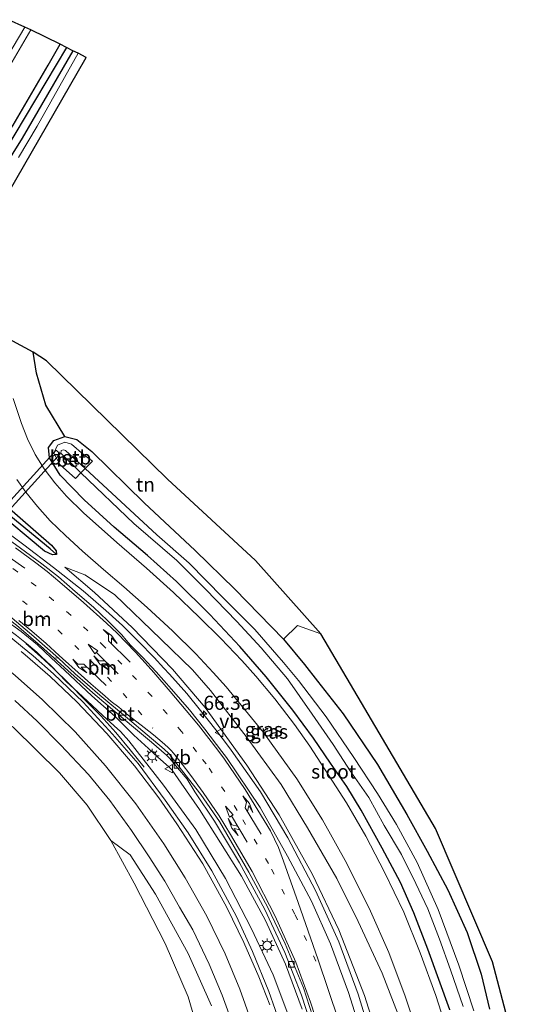
# Model space of a CAD drawing. Units: metres. Extents: x 195844 to 200012, y 393748 to 400002.
# Drawn here: x 197239 to 197328, y 395448 to 395623 of the extents above; entities that cross this region are included whole.
import ezdxf
from ezdxf.enums import TextEntityAlignment as Align

# ---------------------------------------------------------------- set-up
doc = ezdxf.new("R2010")
doc.units = ezdxf.units.M
doc.linetypes.add('VW-1-3_STREEP', pattern=[4, 1, -3])
doc.layers.get('0').update_dxf_attribs({"lineweight": 25})
for name, color, linetype, lineweight in [('B-ME-AM-KILOMETR-S-B1', 7, 'Continuous', 18), ('B-ME-BV-GELEIDECONSTRUCTIE-GELEIDERAIL-L-B1', 213, 'BV-GELEIDERAIL', 18), ('B-ME-GR-BOMENSTRUIKEN-GV-B6', 93, 'Continuous', 18), ('B-ME-GW-KRUINLIJN-L-B1', 93, 'Continuous', 18), ('B-ME-GW-TEENLIJN-L-B1', 93, 'Continuous', 18), ('B-ME-IE-GRASLAND-GV-B6', 93, 'Continuous', 18), ('B-ME-IE-GRONDWERKLIJN-GROND_INGERICHT-GV-B6', 253, 'Continuous', 18), ('B-ME-IE-HULPGEOMETRIE-L-B1', 53, 'Continuous', 18), ('B-ME-IE-MEUBILAIR_WEGMEUBILAIR-LICHTMAST-S-B1', 8, 'Continuous', 18), ('B-ME-OB-BEKLEDING-GV-B6', 253, 'Continuous', 18), ('B-ME-OG-WATER-GV-B6', 153, 'Continuous', 18), ('B-ME-VH-VERH_SOORT-BETON-OVERIG-GV-B6', 8, 'IE-TERREINAFSCHEIDING-NATUURLIJK-HOUTWAL', 18), ('B-ME-VH-VERH_SOORT-BITUMEN-GV-B6', 8, 'IE-TERREINAFSCHEIDING-NATUURLIJK-HOUTWAL', 18), ('B-ME-VH-VERH_SOORT-KLINKERS-GV-B6', 8, 'IE-TERREINAFSCHEIDING-NATUURLIJK-HOUTWAL', 18), ('B-ME-VV-KOLK-S-B1', 8, 'Continuous', 18), ('B-ME-VW-MARKERING-13STREEP-045-L-B1', 255, 'VW-1-3_STREEP', 18), ('B-ME-VW-MARKERING-COMBILI750-S-B1', 255, 'Continuous', 18), ('B-ME-VW-MARKERING-PIJLLI750-S-B1', 7, 'Continuous', 18), ('B-ME-VW-MARKERING-PIJLRE750-S-B1', 7, 'Continuous', 18), ('B-ME-VW-MARKERING-STREEP-015-L-B1', 7, 'Continuous', 18), ('B-ME-VW-MEUBILAIR_WEGMEUBILAIR-VERKEERSBORD-S-B1', 8, 'Continuous', 18)]:
    doc.layers.add(name, color=color, linetype=linetype, lineweight=lineweight)
for name, color, linetype in [('B-ME-GW-INSTEEKWATERGANG-L-B1', 10, 'Continuous'), ('B-ME-GW-WATERGANG-GREPPEL-L-B1', 10, 'Continuous'), ('B-ME-IE-TERREINAFSCHEIDING-HAAGRASTER-L-B1', 10, 'Continuous'), ('B-ME-KG-KADASTRAAL-OPNAMEDTMGRENS-L-B1', 10, 'Continuous'), ('B-ME-KW-DUIKER-GV-B6', 10, 'Continuous')]:
    doc.layers.add(name, color=color, linetype=linetype)
doc.styles.add('NLCS-ISO', font='NLCS-ISO.TTF')
doc.linetypes.add('BV-GELEIDERAIL', pattern='A,10,-3,[108,NLCS.SHX,S=1,R=0,X=0,Y=0],-3', length=16)
doc.linetypes.add('IE-TERREINAFSCHEIDING-NATUURLIJK-HOUTWAL', pattern='A,7,-1.5,[67,NLCS.SHX,S=0.75,R=45,X=0,Y=0],-1.5,7,-1.5,[70,NLCS.SHX,S=0.75,R=0,X=0,Y=0],-1.5', length=20)

# ---------------------------------------------------------------- blocks, each defined once
blk = doc.blocks.new('hecto')
for p, q in [((0, 0.625), (-0.625, 0)), ((0, -0.625), (0, 0.625)), ((-0.625, 0), (0.625, 0)), ((0.625, 0), (0, -0.625))]:
    blk.add_line(p, q)
blk = doc.blocks.new('pijll')
for p, q in [((0, 0, 0.1), (5.45, 0, 0.1)), ((5.7, 1.05, 0.1), (4, 0.75, 0.1)), ((4, 0.75, 0.1), (5.45, 0.75, 0.1)), ((5.45, 0.75, 0.1), (4.7, 0, 0.1)), ((6.2, 0.75, 0.1), (5.45, 0, 0.1)), ((7.5, 0.75, 0.1), (5.7, 1.05, 0.1)), ((7.5, 0.75, 0.1), (6.2, 0.75, 0.1))]:
    blk.add_line(p, q)
blk = doc.blocks.new('pijlcl')
for p, q in [((0, 0, 0.1), (5.45, 0, 0.1)), ((3.55, 1.05, 0.1), (1.85, 0.75, 0.1)), ((1.85, 0.75, 0.1), (3.3, 0.75, 0.1)), ((3.3, 0.75, 0.1), (2.55, 0, 0.1)), ((4.05, 0.75, 0.1), (3.3, 0, 0.1)), ((5.35, 0.75, 0.1), (3.55, 1.05, 0.1)), ((5.35, 0.75, 0.1), (4.05, 0.75, 0.1)), ((5.45, 0.38, 0.1), (5.45, -0.38, 0.1)), ((7.5, 0, 0.1), (5.45, 0.38, 0.1)), ((5.45, -0.38, 0.1), (7.5, 0, 0.1))]:
    blk.add_line(p, q)
blk = doc.blocks.new('pijlr')
for p, q in [((0, 0, 0.1), (5.45, 0, 0.1)), ((5.45, -0.75, 0.1), (4.7, 0, 0.1)), ((6.2, -0.75, 0.1), (5.45, 0, 0.1)), ((4, -0.75, 0.1), (5.45, -0.75, 0.1)), ((5.7, -1.05, 0.1), (4, -0.75, 0.1)), ((7.5, -0.75, 0.1), (5.7, -1.05, 0.1)), ((7.5, -0.75, 0.1), (6.2, -0.75, 0.1))]:
    blk.add_line(p, q)
blk = doc.blocks.new('lantaarnpaal')
for p, q in [((-0.75, 0), (-1.25, 0)), ((-0.88, 0.88), (-0.53, 0.53)), ((0, 0.75), (0, 1.25)), ((0.53, 0.53), (0.88, 0.88)), ((0.75, 0), (1.25, 0)), ((-0.53, -0.53), (-0.88, -0.88)), ((0, -0.75), (0, -1.25)), ((0.53, -0.53), (0.88, -0.88))]:
    blk.add_line(p, q)
blk.add_circle((0, 0), 0.75)
blk = doc.blocks.new('kolk')
blk.add_lwpolyline([(-0.5, -0.5), (0.5, -0.5), (0.5, 0.5), (-0.5, 0.5)], close=True)
blk = doc.blocks.new('verkeersbord')
for p, q in [((0, 0.75), (-0.75, -0.625)), ((0.75, -0.625), (0, 0.75)), ((-0.75, -0.625), (0.75, -0.625))]:
    blk.add_line(p, q)

msp = doc.modelspace()

# ---------------------------------------------------------------- linework, layer by layer
at = {"layer": 'B-ME-BV-GELEIDECONSTRUCTIE-GELEIDERAIL-L-B1'}
for points in [[(197220.714, 395543.87, 21.069), (197225.891, 395540.104, 21.463), (197231.29, 395536.134, 21.803), (197235.598, 395533.047, 22.045), (197239.881, 395529.864, 22.225), (197245.175, 395525.809, 22.346), (197250.45, 395521.664, 22.418), (197254.475, 395518.216, 22.509), (197257.439, 395515.527, 22.561), (197260.254, 395512.697, 22.65), (197263.04, 395509.857, 22.76), (197264.786, 395507.975, 22.833), (197265.796, 395506.887, 22.874), (197268.853, 395503.44, 22.942), (197271.29, 395500.454, 23.047), (197274.019, 395496.99, 23.108), (197276.237, 395494.05, 23.06), (197276.74, 395493.398, 23.079), (197281.954, 395485.975, 23.239), (197286.803, 395477.817, 23.39), (197291.744, 395468.487, 23.591), (197295.856, 395459.349, 23.767), (197299.304, 395450.058, 23.981), (197301.668, 395442.351, 24.049)], [(197261.296, 395490.368, 23.141), (197258.797, 395493.472, 23.117), (197256.227, 395496.543, 23.041), (197253.57, 395499.494, 22.972), (197250.815, 395502.295, 22.907), (197247.96, 395505.195, 22.707), (197245.128, 395507.931, 22.358), (197242.839, 395510.007, 22.078), (197240.265, 395512.341, 21.762)]]:
    msp.add_polyline3d(points, dxfattribs=at)
at = {"layer": 'B-ME-GR-BOMENSTRUIKEN-GV-B6'}
for points in [[(197322.646, 395447.433, 21.183), (197321.168, 395453.63, 21.242), (197318.686, 395461.039, 21.355), (197315.209, 395468.595, 21.342), (197311.58, 395475.486, 21.124), (197307.967, 395481.967, 21.049), (197302.737, 395490.848, 20.99), (197296.646, 395499.839, 21.036), (197292.084, 395505.637, 21.012), (197289.771, 395508.614, 21.176), (197286.008, 395513.088, 21.209), (197288.54, 395515.54, 21.386), (197292.641, 395514.059, 21.285), (197297.933, 395505.092, 21.318), (197313.029, 395479.498, 21.317), (197323.183, 395455.835, 21.317), (197327.931, 395437.814, 21.317)], [(197190.549, 395481.011, 20.973), (197191.995, 395479.814, 20.973), (197195.603, 395478.618, 20.897), (197198.682, 395478.342, 20.956), (197202.476, 395478.855, 21.174), (197206.952, 395480.059, 21.162), (197211.005, 395482.766, 20.977), (197214.621, 395485.709, 20.948), (197217.7, 395482.863, 21.032), (197221.174, 395485.459, 21.032), (197227.322, 395492.358, 21.053), (197233.663, 395500.343, 21.078), (197238.009, 395497.495, 21.242), (197246.253, 395489.403, 21.506), (197251.182, 395483.634, 21.707), (197255.346, 395477.34, 21.938), (197259.516, 395469.758, 21.942), (197265.038, 395459.06, 21.909), (197269.093, 395449.623, 21.909), (197273.107, 395435.796, 21.695)]]:
    msp.add_polyline3d(points, dxfattribs=at)
at = {"layer": 'B-ME-GW-INSTEEKWATERGANG-L-B1'}
for points in [[(197248.625, 395617.567, 21.109), (197239.621, 395602.037, 21.125), (197228.219, 395583.886, 21.163), (197217.253, 395567.891, 21.167), (197215.868, 395565.377, 21.201), (197215.362, 395563.661, 21.222), (197215.263, 395562.244, 21.172), (197214.561, 395561.689, 21.142), (197213.574, 395562.168, 21.142), (197213.385, 395563.124, 21.155), (197213.616, 395565.108, 21.18), (197214.794, 395568.465, 21.222), (197216.643, 395571.134, 21.176), (197227.885, 395588.86, 21.222), (197238.025, 395604.381, 21.18), (197244.249, 395615.006, 21.18), (197246.345, 395618.722, 21.172)], [(197245.692, 395528.126, 21.285), (197245.01, 395528.051, 21.285), (197243.55, 395528.726, 21.285), (197234.443, 395536.291, 21.201), (197224.266, 395544.812, 21.079), (197219.087, 395549.525, 21.075), (197217.236, 395551.871, 21.054), (197217.121, 395552.892, 21.05), (197217.451, 395553.397, 21.05), (197218.399, 395553.308, 21.058), (197219.967, 395551.96, 21.113), (197225.508, 395546.271, 21.222), (197236.499, 395537.047, 21.302), (197244.795, 395529.804, 21.302), (197245.634, 395528.768, 21.297), (197245.692, 395528.126, 21.285)], [(197315.598, 395447.272, 21.414), (197311.69, 395458.083, 21.359), (197309.192, 395464.547, 21.359), (197306.845, 395469.904, 21.372), (197303.584, 395476.005, 21.38), (197299.831, 395482.745, 21.351), (197297.289, 395486.931, 21.346), (197294.372, 395491.088, 21.355), (197291.388, 395495.537, 21.367), (197287.717, 395500.492, 21.304), (197282.982, 395506.432, 21.31), (197278.283, 395511.82, 21.31), (197272.961, 395517.478, 21.31), (197267.032, 395523.318, 21.276), (197261.857, 395527.955, 21.272), (197255.974, 395532.981, 21.276), (197250.629, 395537.825, 21.275), (197246.374, 395542.249, 21.256), (197244.437, 395545.276, 21.155), (197244.294, 395547.115, 21.083), (197245.224, 395548.363, 21.029), (197247.21, 395549.082, 21.155), (197249.296, 395548.541, 21.235), (197251.982, 395546.449, 21.239), (197261.258, 395537.341, 21.239), (197270.328, 395528.84, 21.058), (197277.404, 395521.965, 21.222), (197286.008, 395513.088, 21.209), (197289.771, 395508.614, 21.176), (197292.084, 395505.637, 21.012)], [(197292.084, 395505.637, 21.012), (197296.646, 395499.839, 21.036), (197302.737, 395490.848, 20.99), (197307.967, 395481.967, 21.049), (197311.58, 395475.486, 21.124), (197315.209, 395468.595, 21.342), (197318.686, 395461.039, 21.355), (197321.168, 395453.63, 21.242), (197322.646, 395447.433, 21.183)]]:
    msp.add_polyline3d(points, dxfattribs=at)
at = {"layer": 'B-ME-GW-KRUINLIJN-L-B1'}
for points in [[(197258.589, 395495.034, 22.219), (197257.053, 395496.691, 22.171), (197255.953, 395497.717, 22.16), (197253.961, 395499.575, 22.091), (197252.022, 395501.343, 22.044), (197249.548, 395503.633, 22.013), (197247.439, 395505.562, 21.946), (197244.742, 395508.364, 21.894), (197243.05, 395509.985, 21.859), (197242.203, 395510.796, 21.842), (197240.407, 395512.338, 21.747), (197238.63, 395513.742, 21.707), (197235.626, 395515.939, 21.617), (197232.222, 395518.449, 21.599), (197225.843, 395522.607, 21.449), (197222.324, 395525.049, 21.372), (197221.999, 395525.464, 21.362), (197221.959, 395525.826, 21.336), (197221.985, 395526.145, 21.317)], [(197247.174, 395525.916, 21.482), (197252.474, 395521.377, 21.642), (197259.151, 395515.189, 21.885), (197266.337, 395507.804, 22.045), (197272.1, 395500.976, 22.24), (197279.511, 395490.747, 22.496), (197285.269, 395481.947, 22.58), (197291.2, 395471.314, 22.807), (197295.885, 395461.528, 23.063), (197300.446, 395449.862, 23.239), (197304.497, 395436.955, 23.474), (197307.027, 395425.901, 23.642), (197308.934, 395415.169, 23.709), (197309.639, 395405.609, 23.973), (197310.318, 395392.898, 24.212), (197309.817, 395376.853, 24.443), (197308.386, 395355.766, 24.707), (197305.837, 395332.425, 25.039), (197302.307, 395301.278, 25.366), (197299.848, 395275.488, 25.584), (197298.707, 395256.103, 25.66), (197298.159, 395239.636, 25.748), (197298.31, 395224.674, 25.941)], [(197258.589, 395495.034, 22.219), (197264.742, 395487.19, 22.479), (197270.487, 395479.309, 22.639), (197275.727, 395470.62, 22.924), (197280.367, 395461.688, 23.109), (197284.205, 395453.488, 23.277), (197287.319, 395445.154, 23.419)], [(197273.239, 395448.01, 22.643), (197269.121, 395457.307, 22.496), (197263.268, 395467.839, 22.274), (197258.773, 395474.793, 22.047), (197255.346, 395477.34, 21.938)]]:
    msp.add_polyline3d(points, dxfattribs=at)
at = {"layer": 'B-ME-GW-TEENLIJN-L-B1'}
for points in [[(197306.388, 395446.489, 21.275), (197303.577, 395453.802, 21.283), (197299.301, 395463.006, 21.309), (197295.482, 395470.626, 21.304), (197290.294, 395479.605, 21.271), (197285.631, 395487.332, 21.242), (197279.387, 395495.817, 21.317), (197273.087, 395504.001, 21.317), (197269.847, 395507.66, 21.377), (197264.269, 395513.114, 21.339), (197256.033, 395521.065, 21.306), (197250.758, 395524.511, 21.386), (197247.174, 395525.916, 21.482)], [(197289.364, 395447.389, 23.033), (197286.405, 395455.39, 22.815), (197282.835, 395463.161, 22.685), (197278.563, 395471.03, 22.463), (197271.125, 395482.88, 22.16), (197267.832, 395487.545, 22.041), (197266.253, 395489.825, 22.149), (197265.674, 395490.466, 22.129), (197263.684, 395492.185, 22.066), (197262.04, 395493.673, 22.042), (197259.452, 395496.091, 21.919), (197256.154, 395499.368, 21.789), (197251.993, 395503.067, 21.609), (197247.163, 395507.563, 21.471), (197244.759, 395509.813, 21.446), (197242.312, 395512.103, 21.42), (197239.461, 395514.47, 21.393), (197236.678, 395516.486, 21.354)]]:
    msp.add_polyline3d(points, dxfattribs=at)
at = {"layer": 'B-ME-GW-WATERGANG-GREPPEL-L-B1'}
for points in [[(197247.506, 395618.14, 20.769), (197236.489, 395599.705, 20.76), (197226.019, 395582.955, 20.76), (197217.386, 395570.033, 20.781), (197215.941, 395568.048, 20.836), (197215.046, 395565.842, 20.861), (197214.471, 395563.52, 20.886), (197214.487, 395562.563, 20.89)], [(197244.606, 395529.13, 20.983), (197236.586, 395535.701, 20.928), (197228.041, 395542.775, 20.928), (197223.867, 395546.419, 20.882), (197220.602, 395549.585, 20.878), (197218.079, 395552.483, 20.878)]]:
    msp.add_polyline3d(points, dxfattribs=at)
at = {"layer": 'B-ME-IE-GRASLAND-GV-B6'}
for points in [[(197237.392, 395614.899, 21.214), (197241.153, 395621.281, 21.222), (197246.345, 395618.722, 21.172), (197244.249, 395615.006, 21.18), (197238.025, 395604.381, 21.18)], [(197214.561, 395561.689, 21.142), (197213.574, 395562.168, 21.142), (197213.385, 395563.124, 21.155), (197213.616, 395565.108, 21.18), (197214.794, 395568.465, 21.222), (197216.643, 395571.134, 21.176), (197227.885, 395588.86, 21.222), (197238.025, 395604.381, 21.18), (197244.249, 395615.006, 21.18), (197246.345, 395618.722, 21.172), (197247.506, 395618.14, 20.769), (197236.489, 395599.705, 20.76), (197226.019, 395582.955, 20.76), (197217.386, 395570.033, 20.781), (197215.941, 395568.048, 20.836), (197215.046, 395565.842, 20.861), (197214.471, 395563.52, 20.886), (197214.487, 395562.563, 20.89), (197214.561, 395561.689, 21.142)], [(197248.625, 395617.567, 21.109), (197239.621, 395602.037, 21.125), (197228.219, 395583.886, 21.163), (197217.253, 395567.891, 21.167), (197215.868, 395565.377, 21.201), (197215.362, 395563.661, 21.222), (197215.263, 395562.244, 21.172), (197214.561, 395561.689, 21.142), (197214.487, 395562.563, 20.89), (197214.471, 395563.52, 20.886), (197215.046, 395565.842, 20.861), (197215.941, 395568.048, 20.836), (197217.386, 395570.033, 20.781), (197226.019, 395582.955, 20.76), (197236.489, 395599.705, 20.76), (197247.506, 395618.14, 20.769), (197248.625, 395617.567, 21.109)], [(197228.219, 395583.886, 21.163), (197239.621, 395602.037, 21.125), (197248.625, 395617.567, 21.109), (197249.581, 395617.145, 21.121)], [(197249.581, 395617.145, 21.121), (197242.281, 395604.197, 21.151), (197238.975, 395598.637, 21.163)], [(197235.742, 395567.186, 21.184), (197241.558, 395564.044, 21.251), (197242.138, 395560.32, 21.268), (197243.804, 395554.623, 21.176), (197247.21, 395549.082, 21.155), (197245.224, 395548.363, 21.029), (197244.294, 395547.115, 21.083), (197244.437, 395545.276, 21.155), (197246.374, 395542.249, 21.256), (197250.629, 395537.825, 21.275), (197255.974, 395532.981, 21.276), (197261.857, 395527.955, 21.272), (197267.032, 395523.318, 21.276), (197272.961, 395517.478, 21.31), (197278.283, 395511.82, 21.31), (197282.982, 395506.432, 21.31), (197287.717, 395500.492, 21.304), (197291.388, 395495.537, 21.367), (197294.372, 395491.088, 21.355), (197297.289, 395486.931, 21.346), (197299.831, 395482.745, 21.351), (197303.584, 395476.005, 21.38), (197306.845, 395469.904, 21.372), (197309.192, 395464.547, 21.359), (197311.69, 395458.083, 21.359), (197315.598, 395447.272, 21.414)], [(197314.957, 395444.084, 21.397), (197313.103, 395449.835, 21.346), (197310.327, 395457.411, 21.342), (197307.435, 395464.646, 21.342), (197303.985, 395471.724, 21.355), (197300.638, 395478.144, 21.363), (197297.214, 395484.072, 21.359), (197294.734, 395487.912, 21.359), (197290.7, 395494.139, 21.338), (197287.991, 395497.966, 21.321), (197284.526, 395502.505, 21.304), (197281.109, 395506.542, 21.306), (197278.63, 395509.346, 21.352), (197274.921, 395513.247, 21.339), (197271.067, 395517.038, 21.339), (197266.501, 395521.399, 21.31), (197261.684, 395525.717, 21.335), (197256.446, 395530.258, 21.31), (197250.512, 395535.51, 21.327), (197247.511, 395538.516, 21.339), (197245.426, 395540.873, 21.348), (197243.52, 395543.376, 21.264), (197241.931, 395545.884, 21.235), (197240.585, 395548.667, 21.201), (197239.497, 395551.385, 21.184), (197238.002, 395555.865, 21.188)], [(197243.55, 395528.726, 21.285), (197245.01, 395528.051, 21.285), (197245.692, 395528.126, 21.285), (197245.634, 395528.768, 21.297), (197244.795, 395529.804, 21.302), (197236.499, 395537.047, 21.302), (197225.508, 395546.271, 21.222), (197219.967, 395551.96, 21.113), (197218.399, 395553.308, 21.058), (197217.451, 395553.397, 21.05), (197217.121, 395552.892, 21.05), (197217.236, 395551.871, 21.054), (197219.087, 395549.525, 21.075), (197224.266, 395544.812, 21.079), (197234.443, 395536.291, 21.201), (197243.55, 395528.726, 21.285)], [(197218.079, 395552.483, 20.878), (197220.602, 395549.585, 20.878), (197223.867, 395546.419, 20.882), (197228.041, 395542.775, 20.928), (197236.586, 395535.701, 20.928), (197244.606, 395529.13, 20.983), (197245.692, 395528.126, 21.285), (197245.01, 395528.051, 21.285), (197243.55, 395528.726, 21.285), (197234.443, 395536.291, 21.201), (197224.266, 395544.812, 21.079), (197219.087, 395549.525, 21.075), (197217.236, 395551.871, 21.054), (197217.121, 395552.892, 21.05), (197217.451, 395553.397, 21.05), (197218.079, 395552.483, 20.878)], [(197218.079, 395552.483, 20.878), (197217.451, 395553.397, 21.05), (197218.399, 395553.308, 21.058), (197219.967, 395551.96, 21.113), (197225.508, 395546.271, 21.222), (197236.499, 395537.047, 21.302), (197244.795, 395529.804, 21.302), (197245.634, 395528.768, 21.297), (197245.692, 395528.126, 21.285), (197244.606, 395529.13, 20.983), (197236.586, 395535.701, 20.928), (197228.041, 395542.775, 20.928), (197223.867, 395546.419, 20.882), (197220.602, 395549.585, 20.878), (197218.079, 395552.483, 20.878)], [(197315.598, 395447.272, 21.414), (197311.69, 395458.083, 21.359), (197309.192, 395464.547, 21.359), (197306.845, 395469.904, 21.372), (197303.584, 395476.005, 21.38), (197299.831, 395482.745, 21.351), (197297.289, 395486.931, 21.346), (197294.372, 395491.088, 21.355), (197291.388, 395495.537, 21.367), (197287.717, 395500.492, 21.304), (197282.982, 395506.432, 21.31), (197278.283, 395511.82, 21.31), (197272.961, 395517.478, 21.31), (197267.032, 395523.318, 21.276), (197261.857, 395527.955, 21.272), (197255.974, 395532.981, 21.276), (197250.629, 395537.825, 21.275), (197246.374, 395542.249, 21.256), (197244.437, 395545.276, 21.155), (197244.294, 395547.115, 21.083), (197245.224, 395548.363, 21.029), (197247.21, 395549.082, 21.155), (197249.296, 395548.541, 21.235)], [(197319.826, 395447.113, 20.096), (197317.175, 395455.226, 20.096), (197313.499, 395465.107, 20.1), (197309.779, 395473.472, 20.079), (197306.108, 395480.177, 20.079), (197302.764, 395485.705, 19.991), (197298.526, 395492.115, 19.966), (197293.636, 395499.344, 19.945), (197288.686, 395505.77, 19.946), (197286.047, 395508.967, 19.942), (197280.922, 395514.834, 19.942), (197275.246, 395520.531, 19.942), (197269.262, 395526.625, 19.942), (197263.516, 395531.642, 19.938), (197250.798, 395543.391, 19.824), (197252.087, 395544.714, 20.517), (197250.555, 395545.826, 20.462), (197248.383, 395547.73, 20.462), (197247.162, 395548.105, 20.483), (197245.898, 395547.578, 20.517), (197245.227, 395546.125, 20.517), (197246.331, 395544.046, 20.517)], [(197249.296, 395548.541, 21.235), (197251.982, 395546.449, 21.239), (197261.258, 395537.341, 21.239), (197270.328, 395528.84, 21.058), (197277.404, 395521.965, 21.222), (197286.008, 395513.088, 21.209), (197289.771, 395508.614, 21.176), (197292.084, 395505.637, 21.012), (197296.646, 395499.839, 21.036), (197302.737, 395490.848, 20.99), (197307.967, 395481.967, 21.049), (197311.58, 395475.486, 21.124), (197315.209, 395468.595, 21.342), (197318.686, 395461.039, 21.355), (197321.168, 395453.63, 21.242), (197322.646, 395447.433, 21.183)], [(197246.331, 395544.046, 20.517), (197249.073, 395541.631, 20.517), (197250.046, 395542.626, 19.799), (197259.43, 395533.639, 19.837), (197267.08, 395527.06, 19.837), (197272.177, 395521.968, 19.837), (197277.771, 395516.263, 19.837), (197282.078, 395511.547, 19.837), (197286.743, 395506.059, 19.837), (197291.145, 395499.803, 19.987), (197294.837, 395494.4, 20.083), (197297.899, 395489.72, 20.083), (197301.178, 395485.002, 20.083), (197303.93, 395480.05, 20.083), (197306.987, 395474.859, 20.083), (197309.528, 395469.745, 20.083), (197311.663, 395465.204, 20.083), (197313.745, 395459.868, 20.096), (197315.732, 395454.377, 20.096), (197317.963, 395447.87, 20.096)], [(197238.685, 395541.427, 21.386), (197240.267, 395539.212, 21.381), (197242.322, 395536.673, 21.381), (197244.555, 395534.145, 21.373), (197247.312, 395531.521, 21.31), (197250.33, 395528.742, 21.297), (197254.083, 395525.494, 21.293), (197257.642, 395522.392, 21.293), (197261.824, 395518.71, 21.302), (197266.316, 395514.602, 21.327), (197270.436, 395510.515, 21.352), (197273.551, 395507.168, 21.348), (197275.871, 395504.657, 21.342), (197282.498, 395496.542, 21.342), (197288.43, 395488.297, 21.342), (197292.953, 395481.05, 21.355), (197297.288, 395473.306, 21.355), (197301.519, 395464.824, 21.334), (197304.731, 395457.453, 21.338), (197307.633, 395449.722, 21.338), (197309.94, 395442.752, 21.338)], [(197300.864, 395440.103, 23.52), (197297.555, 395450.372, 23.268), (197294.392, 395459.027, 23.104), (197291.003, 395466.614, 22.962), (197286.761, 395474.573, 22.786), (197281.9, 395483.236, 22.597), (197275.915, 395492.082, 22.433), (197275.081, 395493.155, 22.403), (197272.084, 395497.144, 22.413), (197269.332, 395500.587, 22.33), (197266.145, 395504.248, 22.25), (197263.405, 395507.286, 22.194), (197262.557, 395508.221, 22.138), (197261.051, 395509.832, 22.101), (197258.874, 395512.054, 22.02), (197258.058, 395512.912, 22.014), (197257.33, 395513.858, 21.982), (197254.79, 395516.435, 21.917), (197252.283, 395518.783, 21.835), (197249.045, 395521.599, 21.757), (197246.077, 395524.197, 21.681), (197243.104, 395526.465, 21.573), (197239.34, 395529.246, 21.484), (197235.845, 395531.786, 21.401)], [(197222.662, 395527.04, 21.194), (197229.438, 395522.39, 21.186), (197233.705, 395519.336, 21.216), (197238.577, 395515.572, 21.288), (197242.885, 395511.929, 21.347), (197245.242, 395509.78, 21.403), (197247.709, 395507.529, 21.462), (197252.161, 395503.556, 21.52), (197256.846, 395499.629, 21.665), (197260.458, 395496.624, 21.798), (197262.599, 395494.838, 21.841), (197265.28, 395492.49, 21.938), (197265.847, 395491.897, 21.975), (197267.229, 395490.276, 22.007), (197268.898, 395488.221, 22.095), (197270.314, 395486.021, 22.005), (197273.752, 395480.815, 22.131), (197278.247, 395473.381, 22.274), (197282.714, 395465.104, 22.488), (197286.248, 395457.478, 22.681), (197289.253, 395449.902, 22.87), (197291.809, 395442.097, 23.016)], [(197306.388, 395446.489, 21.275), (197303.577, 395453.802, 21.283), (197299.301, 395463.006, 21.309), (197295.482, 395470.626, 21.304), (197290.294, 395479.605, 21.271), (197285.631, 395487.332, 21.242), (197279.387, 395495.817, 21.317), (197273.087, 395504.001, 21.317), (197269.847, 395507.66, 21.377), (197264.269, 395513.114, 21.339), (197256.033, 395521.065, 21.306), (197250.758, 395524.511, 21.386), (197247.174, 395525.916, 21.482), (197252.474, 395521.377, 21.642), (197259.151, 395515.189, 21.885), (197266.337, 395507.804, 22.045), (197272.1, 395500.976, 22.24), (197279.511, 395490.747, 22.496), (197285.269, 395481.947, 22.58), (197291.2, 395471.314, 22.807), (197295.885, 395461.528, 23.063), (197300.446, 395449.862, 23.239), (197304.497, 395436.955, 23.474)], [(197304.497, 395436.955, 23.474), (197300.446, 395449.862, 23.239), (197295.885, 395461.528, 23.063), (197291.2, 395471.314, 22.807), (197285.269, 395481.947, 22.58), (197279.511, 395490.747, 22.496), (197272.1, 395500.976, 22.24), (197266.337, 395507.804, 22.045), (197259.151, 395515.189, 21.885), (197252.474, 395521.377, 21.642), (197247.174, 395525.916, 21.482), (197250.758, 395524.511, 21.386), (197256.033, 395521.065, 21.306), (197264.269, 395513.114, 21.339), (197269.847, 395507.66, 21.377), (197273.087, 395504.001, 21.317), (197279.387, 395495.817, 21.317), (197285.631, 395487.332, 21.242), (197290.294, 395479.605, 21.271), (197295.482, 395470.626, 21.304), (197299.301, 395463.006, 21.309), (197303.577, 395453.802, 21.283), (197306.388, 395446.489, 21.275)], [(197289.364, 395447.389, 23.033), (197286.405, 395455.39, 22.815), (197282.835, 395463.161, 22.685), (197278.563, 395471.03, 22.463), (197271.125, 395482.88, 22.16), (197267.832, 395487.545, 22.041), (197266.253, 395489.825, 22.149), (197265.674, 395490.466, 22.129), (197263.684, 395492.185, 22.066), (197262.04, 395493.673, 22.042), (197259.452, 395496.091, 21.919), (197256.154, 395499.368, 21.789), (197251.993, 395503.067, 21.609), (197247.163, 395507.563, 21.471), (197244.759, 395509.813, 21.446), (197242.312, 395512.103, 21.42), (197239.461, 395514.47, 21.393), (197236.678, 395516.486, 21.354)], [(197236.678, 395516.486, 21.354), (197239.461, 395514.47, 21.393), (197242.312, 395512.103, 21.42), (197244.759, 395509.813, 21.446), (197247.163, 395507.563, 21.471), (197251.993, 395503.067, 21.609), (197256.154, 395499.368, 21.789), (197259.452, 395496.091, 21.919), (197262.04, 395493.673, 22.042), (197263.684, 395492.185, 22.066), (197265.674, 395490.466, 22.129), (197266.253, 395489.825, 22.149), (197267.832, 395487.545, 22.041), (197271.125, 395482.88, 22.16), (197278.563, 395471.03, 22.463), (197282.835, 395463.161, 22.685), (197286.405, 395455.39, 22.815), (197289.364, 395447.389, 23.033)], [(197285.652, 395444.189, 23.449), (197283.443, 395450.553, 23.285), (197280.554, 395457.664, 23.121), (197277.677, 395463.876, 22.983), (197273.294, 395471.969, 22.781), (197269.076, 395478.714, 22.643), (197265.02, 395484.532, 22.488), (197260.188, 395491.014, 22.307), (197255.673, 395496.24, 22.148), (197250.47, 395501.921, 22.014), (197245.192, 395506.974, 21.854), (197241.539, 395510.142, 21.78), (197239.689, 395511.69, 21.848), (197237.587, 395513.376, 21.839)], [(197238.63, 395513.742, 21.707), (197240.407, 395512.338, 21.747), (197242.203, 395510.796, 21.842), (197243.05, 395509.985, 21.859), (197244.742, 395508.364, 21.894), (197247.439, 395505.562, 21.946), (197249.548, 395503.633, 22.013), (197252.022, 395501.343, 22.044), (197253.961, 395499.575, 22.091), (197255.953, 395497.717, 22.16), (197257.053, 395496.691, 22.171), (197258.589, 395495.034, 22.219), (197264.742, 395487.19, 22.479), (197270.487, 395479.309, 22.639), (197275.727, 395470.62, 22.924), (197280.367, 395461.688, 23.109), (197284.205, 395453.488, 23.277), (197287.319, 395445.154, 23.419)], [(197287.319, 395445.154, 23.419), (197284.205, 395453.488, 23.277), (197280.367, 395461.688, 23.109), (197275.727, 395470.62, 22.924), (197270.487, 395479.309, 22.639), (197264.742, 395487.19, 22.479), (197258.589, 395495.034, 22.219), (197257.053, 395496.691, 22.171), (197255.953, 395497.717, 22.16), (197253.961, 395499.575, 22.091), (197252.022, 395501.343, 22.044), (197249.548, 395503.633, 22.013), (197247.439, 395505.562, 21.946), (197244.742, 395508.364, 21.894), (197243.05, 395509.985, 21.859), (197242.203, 395510.796, 21.842), (197240.407, 395512.338, 21.747), (197238.63, 395513.742, 21.707)], [(197238.317, 395502.198, 21.426), (197242.275, 395498.558, 21.552), (197246.496, 395494.29, 21.69), (197251.396, 395489.069, 21.842), (197255.212, 395484.478, 21.938), (197259.058, 395479.126, 22.081), (197262.183, 395474.447, 22.215), (197264.97, 395470.113, 22.362), (197267.584, 395465.552, 22.488), (197269.904, 395461.501, 22.551), (197272.84, 395455.434, 22.66), (197275.12, 395449.878, 22.815), (197277.331, 395443.853, 22.962)], [(197273.239, 395448.01, 22.643), (197269.121, 395457.307, 22.496), (197263.268, 395467.839, 22.274), (197258.773, 395474.793, 22.047), (197255.346, 395477.34, 21.938), (197251.182, 395483.634, 21.707), (197246.253, 395489.403, 21.506), (197238.009, 395497.495, 21.242)], [(197273.107, 395435.796, 21.695), (197269.093, 395449.623, 21.909), (197265.038, 395459.06, 21.909), (197259.516, 395469.758, 21.942), (197255.346, 395477.34, 21.938), (197258.773, 395474.793, 22.047), (197263.268, 395467.839, 22.274), (197269.121, 395457.307, 22.496), (197273.239, 395448.01, 22.643)]]:
    msp.add_polyline3d(points, dxfattribs=at)
at = {"layer": 'B-ME-IE-GRONDWERKLIJN-GROND_INGERICHT-GV-B6'}
msp.add_polyline3d([(197241.558, 395564.044, 21.251), (197243.955, 395562.55, 21.251), (197265.423, 395541.518, 21.251), (197281.086, 395527.059, 21.251), (197292.641, 395514.059, 21.285), (197288.54, 395515.54, 21.386), (197286.008, 395513.088, 21.209), (197277.404, 395521.965, 21.222), (197270.328, 395528.84, 21.058), (197261.258, 395537.341, 21.239), (197251.982, 395546.449, 21.239), (197249.296, 395548.541, 21.235), (197247.21, 395549.082, 21.155), (197243.804, 395554.623, 21.176), (197242.138, 395560.32, 21.268), (197241.558, 395564.044, 21.251)], dxfattribs=at)
at = {"layer": 'B-ME-IE-HULPGEOMETRIE-L-B1'}
msp.add_line((197245.692, 395528.126, 21.285), (197244.606, 395529.13, 20.983), dxfattribs=at)
at = {"layer": 'B-ME-IE-TERREINAFSCHEIDING-HAAGRASTER-L-B1'}
msp.add_polyline3d([(197247.21, 395549.082, 21.155), (197243.804, 395554.623, 21.176), (197242.138, 395560.32, 21.268), (197241.558, 395564.044, 21.251)], dxfattribs=at)
at = {"layer": 'B-ME-KG-KADASTRAAL-OPNAMEDTMGRENS-L-B1'}
for points in [[(197237.093, 395592.263, 21.146), (197251.005, 395616.399, 21.121), (197249.581, 395617.145, 21.121), (197248.625, 395617.567, 21.109), (197247.506, 395618.14, 20.769), (197246.345, 395618.722, 21.172), (197241.153, 395621.281, 21.222), (197240.065, 395621.754, 21.268), (197237.179, 395623.091, 21.339)], [(197327.931, 395437.814, 21.317), (197323.183, 395455.835, 21.317), (197313.029, 395479.498, 21.317), (197297.933, 395505.092, 21.318), (197292.641, 395514.059, 21.285), (197281.086, 395527.059, 21.251), (197265.423, 395541.518, 21.251), (197243.955, 395562.55, 21.251), (197241.558, 395564.044, 21.251), (197235.742, 395567.186, 21.184)]]:
    msp.add_polyline3d(points, dxfattribs=at)
at = {"layer": 'B-ME-KW-DUIKER-GV-B6'}
msp.add_polyline3d([(197210.4379, 395507.9222, 23.224), (197245.6329, 395546.6562, 19.355), (197246.3731, 395545.9838, 19.355), (197211.1781, 395507.2498, 23.224), (197210.4379, 395507.9222, 23.224)], dxfattribs=at)
at = {"layer": 'B-ME-OB-BEKLEDING-GV-B6'}
msp.add_polyline3d([(197250.046, 395542.626, 19.799), (197249.073, 395541.631, 20.517), (197246.331, 395544.046, 20.517), (197245.227, 395546.125, 20.517), (197245.898, 395547.578, 20.517), (197247.162, 395548.105, 20.483), (197248.383, 395547.73, 20.462), (197250.555, 395545.826, 20.462), (197252.087, 395544.714, 20.517), (197250.798, 395543.391, 19.824), (197247.29, 395546.583, 19.794), (197246.937, 395546.73, 19.794), (197246.532, 395546.619, 19.795), (197246.508, 395546.147, 19.795), (197250.046, 395542.626, 19.799)], dxfattribs=at)
at = {"layer": 'B-ME-OG-WATER-GV-B6'}
msp.add_polyline3d([(197317.963, 395447.87, 20.096), (197315.732, 395454.377, 20.096), (197313.745, 395459.868, 20.096), (197311.663, 395465.204, 20.083), (197309.528, 395469.745, 20.083), (197306.987, 395474.859, 20.083), (197303.93, 395480.05, 20.083), (197301.178, 395485.002, 20.083), (197297.899, 395489.72, 20.083), (197294.837, 395494.4, 20.083), (197291.145, 395499.803, 19.987), (197286.743, 395506.059, 19.837), (197282.078, 395511.547, 19.837), (197277.771, 395516.263, 19.837), (197272.177, 395521.968, 19.837), (197267.08, 395527.06, 19.837), (197259.43, 395533.639, 19.837), (197250.046, 395542.626, 19.799), (197250.798, 395543.391, 19.824), (197263.516, 395531.642, 19.938), (197269.262, 395526.625, 19.942), (197275.246, 395520.531, 19.942), (197280.922, 395514.834, 19.942), (197286.047, 395508.967, 19.942), (197288.686, 395505.77, 19.946), (197293.636, 395499.344, 19.945), (197298.526, 395492.115, 19.966), (197302.764, 395485.705, 19.991), (197306.108, 395480.177, 20.079), (197309.779, 395473.472, 20.079), (197313.499, 395465.107, 20.1), (197317.175, 395455.226, 20.096), (197319.826, 395447.113, 20.096)], dxfattribs=at)
at = {"layer": 'B-ME-VH-VERH_SOORT-BETON-OVERIG-GV-B6'}
for points in [[(197250.046, 395542.626, 19.799), (197246.508, 395546.147, 19.795), (197246.532, 395546.619, 19.795), (197246.937, 395546.73, 19.794), (197247.29, 395546.583, 19.794), (197250.798, 395543.391, 19.824), (197250.046, 395542.626, 19.799)], [(197245.242, 395509.78, 21.403), (197242.885, 395511.929, 21.347), (197238.577, 395515.572, 21.288), (197233.705, 395519.336, 21.216), (197229.438, 395522.39, 21.186), (197222.662, 395527.04, 21.194), (197214.547, 395532.514, 21.218), (197208.623, 395536.462, 21.245), (197203.628, 395539.713, 21.297), (197203.906, 395540.159, 21.293), (197206.042, 395538.837, 21.29), (197208.898, 395536.937, 21.256), (197215.498, 395532.571, 21.235), (197222.04, 395528.095, 21.186), (197227.229, 395524.566, 21.184), (197230.969, 395521.976, 21.212), (197234.429, 395519.412, 21.212), (197237.812, 395516.827, 21.262), (197241.683, 395513.597, 21.313), (197246.088, 395509.722, 21.386), (197245.242, 395509.78, 21.403)], [(197265.28, 395492.49, 21.938), (197262.599, 395494.838, 21.841), (197260.458, 395496.624, 21.798), (197256.846, 395499.629, 21.665), (197252.161, 395503.556, 21.52), (197247.709, 395507.529, 21.462), (197245.242, 395509.78, 21.403), (197246.088, 395509.722, 21.386), (197249.045, 395506.959, 21.444), (197253.432, 395503.173, 21.563), (197258.319, 395499.072, 21.737), (197261.788, 395496.138, 21.841), (197264.82, 395493.585, 21.964), (197265.686, 395492.811, 21.984), (197265.28, 395492.49, 21.938)]]:
    msp.add_polyline3d(points, dxfattribs=at)
at = {"layer": 'B-ME-VH-VERH_SOORT-BITUMEN-GV-B6'}
for points in [[(197237.179, 395623.091, 21.339), (197240.065, 395621.754, 21.268), (197241.153, 395621.281, 21.222), (197237.392, 395614.899, 21.214)], [(197238.975, 395598.637, 21.163), (197242.281, 395604.197, 21.151), (197249.581, 395617.145, 21.121), (197251.005, 395616.399, 21.121), (197237.093, 395592.263, 21.146)], [(197238.002, 395555.865, 21.188), (197239.497, 395551.385, 21.184), (197240.585, 395548.667, 21.201), (197241.931, 395545.884, 21.235), (197243.52, 395543.376, 21.264), (197245.426, 395540.873, 21.348), (197247.511, 395538.516, 21.339), (197250.512, 395535.51, 21.327), (197256.446, 395530.258, 21.31), (197261.684, 395525.717, 21.335), (197266.501, 395521.399, 21.31), (197271.067, 395517.038, 21.339), (197274.921, 395513.247, 21.339), (197278.63, 395509.346, 21.352), (197281.109, 395506.542, 21.306), (197284.526, 395502.505, 21.304), (197287.991, 395497.966, 21.321), (197290.7, 395494.139, 21.338), (197294.734, 395487.912, 21.359), (197297.214, 395484.072, 21.359), (197300.638, 395478.144, 21.363), (197303.985, 395471.724, 21.355), (197307.435, 395464.646, 21.342), (197310.327, 395457.411, 21.342), (197313.103, 395449.835, 21.346), (197314.957, 395444.084, 21.397)], [(197309.94, 395442.752, 21.338), (197307.633, 395449.722, 21.338), (197304.731, 395457.453, 21.338), (197301.519, 395464.824, 21.334), (197297.288, 395473.306, 21.355), (197292.953, 395481.05, 21.355), (197288.43, 395488.297, 21.342), (197282.498, 395496.542, 21.342), (197275.871, 395504.657, 21.342), (197273.551, 395507.168, 21.348), (197270.436, 395510.515, 21.352), (197266.316, 395514.602, 21.327), (197261.824, 395518.71, 21.302), (197257.642, 395522.392, 21.293), (197254.083, 395525.494, 21.293), (197250.33, 395528.742, 21.297), (197247.312, 395531.521, 21.31), (197244.555, 395534.145, 21.373), (197242.322, 395536.673, 21.381), (197240.267, 395539.212, 21.381), (197238.685, 395541.427, 21.386)], [(197235.845, 395531.786, 21.401), (197239.34, 395529.246, 21.484), (197243.104, 395526.465, 21.573), (197246.077, 395524.197, 21.681), (197249.045, 395521.599, 21.757), (197252.283, 395518.783, 21.835), (197254.79, 395516.435, 21.917), (197257.33, 395513.858, 21.982), (197258.058, 395512.912, 22.014), (197258.874, 395512.054, 22.02), (197261.051, 395509.832, 22.101), (197262.557, 395508.221, 22.138), (197263.405, 395507.286, 22.194), (197266.145, 395504.248, 22.25), (197269.332, 395500.587, 22.33), (197272.084, 395497.144, 22.413), (197275.081, 395493.155, 22.403), (197275.915, 395492.082, 22.433), (197281.9, 395483.236, 22.597), (197286.761, 395474.573, 22.786), (197291.003, 395466.614, 22.962), (197294.392, 395459.027, 23.104), (197297.555, 395450.372, 23.268), (197300.864, 395440.103, 23.52)], [(197292.266, 395442.922, 23.037), (197289.563, 395451.182, 22.882), (197286.349, 395459.007, 22.748), (197283.267, 395465.48, 22.559), (197279.893, 395471.754, 22.4), (197274.646, 395480.737, 22.181), (197271.325, 395485.515, 22.078), (197269.155, 395488.324, 22.122), (197265.686, 395492.811, 21.984), (197264.82, 395493.585, 21.964), (197261.788, 395496.138, 21.841), (197258.319, 395499.072, 21.737), (197253.432, 395503.173, 21.563), (197249.045, 395506.959, 21.444), (197246.088, 395509.722, 21.386), (197241.683, 395513.597, 21.313), (197237.812, 395516.827, 21.262)], [(197237.587, 395513.376, 21.839), (197239.689, 395511.69, 21.848), (197241.539, 395510.142, 21.78), (197245.192, 395506.974, 21.854), (197250.47, 395501.921, 22.014), (197255.673, 395496.24, 22.148), (197260.188, 395491.014, 22.307), (197265.02, 395484.532, 22.488), (197269.076, 395478.714, 22.643), (197273.294, 395471.969, 22.781), (197277.677, 395463.876, 22.983), (197280.554, 395457.664, 23.121), (197283.443, 395450.553, 23.285), (197285.652, 395444.189, 23.449)], [(197277.331, 395443.853, 22.962), (197275.12, 395449.878, 22.815), (197272.84, 395455.434, 22.66), (197269.904, 395461.501, 22.551), (197267.584, 395465.552, 22.488), (197264.97, 395470.113, 22.362), (197262.183, 395474.447, 22.215), (197259.058, 395479.126, 22.081), (197255.212, 395484.478, 21.938), (197251.396, 395489.069, 21.842), (197246.496, 395494.29, 21.69), (197242.275, 395498.558, 21.552), (197238.317, 395502.198, 21.426)]]:
    msp.add_polyline3d(points, dxfattribs=at)
at = {"layer": 'B-ME-VH-VERH_SOORT-KLINKERS-GV-B6'}
for points in [[(197265.28, 395492.49, 21.938), (197265.686, 395492.811, 21.984), (197269.155, 395488.324, 22.122), (197271.325, 395485.515, 22.078), (197274.646, 395480.737, 22.181), (197279.893, 395471.754, 22.4), (197283.267, 395465.48, 22.559), (197286.349, 395459.007, 22.748), (197289.563, 395451.182, 22.882), (197292.266, 395442.922, 23.037)], [(197291.809, 395442.097, 23.016), (197289.253, 395449.902, 22.87), (197286.248, 395457.478, 22.681), (197282.714, 395465.104, 22.488), (197278.247, 395473.381, 22.274), (197273.752, 395480.815, 22.131), (197270.314, 395486.021, 22.005), (197268.898, 395488.221, 22.095), (197267.229, 395490.276, 22.007), (197265.847, 395491.897, 21.975), (197265.28, 395492.49, 21.938)]]:
    msp.add_polyline3d(points, dxfattribs=at)
at = {"layer": 'B-ME-VW-MARKERING-13STREEP-045-L-B1'}
for points in [[(197291.756, 395455.947, 23.012), (197288.067, 395464.302, 22.857), (197283.37, 395473.284, 22.622), (197277.809, 395482.717, 22.425), (197272.282, 395490.989, 22.201), (197270.579, 395493.124, 22.257), (197267.9, 395496.714, 22.221), (197265.3, 395499.88, 22.147), (197262.623, 395502.98, 22.07), (197259.899, 395505.96, 21.98), (197257.301, 395508.659, 21.936), (197254.164, 395511.792, 21.866), (197251.261, 395514.604, 21.773), (197248.238, 395517.355, 21.67), (197245.169, 395519.998, 21.591), (197242.027, 395522.551, 21.53), (197238.779, 395525.044, 21.433), (197235.477, 395527.405, 21.377), (197232.139, 395529.724, 21.328), (197228.766, 395532.024, 21.292), (197225.434, 395534.295, 21.259), (197222.067, 395536.602, 21.24), (197218.711, 395538.915, 21.227)], [(197218.926, 395534.64, 21.223), (197223.197, 395531.712, 21.22), (197226.564, 395529.368, 21.235), (197229.946, 395527.084, 21.263), (197233.282, 395524.741, 21.292), (197236.549, 395522.352, 21.346), (197239.747, 395519.878, 21.409), (197242.935, 395517.314, 21.451), (197245.999, 395514.679, 21.504), (197248.954, 395511.96, 21.582), (197251.931, 395509.159, 21.636), (197254.783, 395506.341, 21.748), (197257.559, 395503.431, 21.807), (197260.216, 395500.416, 21.882), (197262.808, 395497.316, 21.954)]]:
    msp.add_polyline3d(points, dxfattribs=at)
at = {"layer": 'B-ME-VW-MARKERING-STREEP-015-L-B1'}
for points in [[(197240.065, 395621.754, 21.268), (197235.911, 395614.779, 21.268), (197232.2, 395608.548, 21.268), (197228.465, 395602.566, 21.281), (197224.07, 395595.566, 21.289), (197219.147, 395587.954, 21.302), (197214.949, 395581.482, 21.302), (197211.205, 395575.85, 21.323), (197207.489, 395570.297, 21.356), (197205.976, 395567.684, 21.36), (197204.981, 395565.357, 21.377), (197204.31, 395562.97, 21.377), (197204.142, 395560.236, 21.377), (197204.397, 395557.762, 21.335), (197205.156, 395554.917, 21.251), (197206.195, 395552.627, 21.184), (197207.562, 395550.544, 21.146)], [(197295.826, 395445.474, 23.205), (197292.224, 395456.153, 23.054), (197288.651, 395466.358, 22.819), (197286.047, 395473.717, 22.752), (197285.165, 395476.122, 22.752), (197283.71, 395479.083, 22.693), (197279.245, 395486.423, 22.546), (197275.584, 395491.802, 22.425), (197274.75, 395492.899, 22.393), (197273.197, 395494.943, 22.411), (197270.908, 395497.81, 22.389), (197268.733, 395500.439, 22.295), (197265.922, 395503.811, 22.235), (197262.998, 395507.186, 22.161), (197261.987, 395508.3, 22.126), (197259.715, 395510.802, 22.049), (197256.459, 395514.154, 21.975), (197254.584, 395515.928, 21.943), (197250.486, 395519.644, 21.8), (197246.311, 395523.237, 21.68), (197244.053, 395525.123, 21.621), (197242.05, 395526.656, 21.58), (197238.448, 395529.31, 21.469)], [(197292.546, 395443.419, 23.063), (197290.848, 395448.683, 22.966), (197288.205, 395455.747, 22.807), (197284.559, 395463.926, 22.643), (197280.446, 395471.837, 22.437), (197276.622, 395478.435, 22.307), (197274.604, 395481.731, 22.228), (197271.761, 395485.905, 22.169), (197269.571, 395488.891, 22.091), (197267.839, 395491.153, 22.089), (197266.516, 395492.861, 22.043), (197266.087, 395493.357, 22.033), (197265.506, 395493.925, 22.018), (197264.474, 395494.84, 21.956), (197262.951, 395496.095, 21.907), (197261.267, 395497.424, 21.819), (197258.438, 395499.629, 21.74), (197256.758, 395501.008, 21.682), (197255.429, 395502.048, 21.64), (197254.352, 395502.981, 21.599), (197253.077, 395504.088, 21.549), (197251.802, 395505.182, 21.527), (197249.54, 395507.169, 21.458), (197246.783, 395509.674, 21.409), (197246.192, 395510.211, 21.399), (197243.88, 395512.323, 21.359), (197241.303, 395514.542, 21.315), (197239.01, 395516.448, 21.296)], [(197283.602, 395448.173, 23.31), (197281.663, 395453.13, 23.197), (197279.001, 395459.272, 23.042), (197275.977, 395465.495, 22.928), (197271.693, 395473.197, 22.739), (197267.102, 395480.305, 22.588), (197263.898, 395484.925, 22.429), (197259.554, 395490.616, 22.278), (197254.659, 395496.343, 22.156), (197249.318, 395502.003, 22.014), (197244.613, 395506.484, 21.854), (197240.17, 395510.316, 21.705), (197239.409, 395510.911, 21.688)], [(197236.87, 395507.881, 21.536), (197238.369, 395506.681, 21.573), (197243.204, 395502.347, 21.728), (197249.003, 395496.662, 21.921), (197254.415, 395490.613, 22.043), (197259.8, 395483.854, 22.232), (197264.785, 395476.791, 22.437), (197268.596, 395470.761, 22.559), (197272.391, 395463.921, 22.727), (197275.651, 395457.211, 22.861), (197278.253, 395450.995, 23.037), (197281.123, 395442.983, 23.235)]]:
    msp.add_polyline3d(points, dxfattribs=at)

# ---------------------------------------------------------------- block references
at = {"layer": 'B-ME-AM-KILOMETR-S-B1', "rotation": 90}
msp.add_blockref('hecto', (197271.806, 395499.78, 22.507), dxfattribs=at)
at = {"layer": 'B-ME-IE-MEUBILAIR_WEGMEUBILAIR-LICHTMAST-S-B1', "rotation": 90}
for p in [(197262.68, 395492.407, 22.179), (197283.132, 395458.719, 23.088)]:
    msp.add_blockref('lantaarnpaal', p, dxfattribs=at)
at = {"layer": 'B-ME-VV-KOLK-S-B1', "rotation": 90}
for p in [(197267.084, 395490.683, 21.883), (197287.413, 395455.353, 22.689)]:
    msp.add_blockref('kolk', p, dxfattribs=at)
at = {"layer": 'B-ME-VW-MARKERING-COMBILI750-S-B1'}
for p, rotation in [((197256.654, 395506.945, 21.844), 135.332), ((197279.602, 395477.063, 22.4), 121.3)]:
    msp.add_blockref('pijlcl', p, dxfattribs=dict(at, rotation=rotation))
at = {"layer": 'B-ME-VW-MARKERING-PIJLLI750-S-B1', "rotation": 136.009}
msp.add_blockref('pijll', (197254.507, 395504.898, 21.671), dxfattribs=at)
at = {"layer": 'B-ME-VW-MARKERING-PIJLRE750-S-B1'}
for p, rotation in [((197240.112, 395525.698, 21.487), 145.1360000000001), ((197258.804, 395509.004, 22.005), 135.364), ((197282.068, 395478.515, 22.584), 121.5)]:
    msp.add_blockref('pijlr', p, dxfattribs=dict(at, rotation=rotation))
at = {"layer": 'B-ME-VW-MEUBILAIR_WEGMEUBILAIR-VERKEERSBORD-S-B1', "rotation": 90}
for p in [(197274.626, 395496.526, 22.637), (197265.711, 395490.097, 22.255)]:
    msp.add_blockref('verkeersbord', p, dxfattribs=at)

# ---------------------------------------------------------------- texts
at = {"layer": 'B-ME-AM-KILOMETR-S-B1', "ltscale": 0.2, "style": 'NLCS-ISO'}
msp.add_text('66.3a', height=2.5, dxfattribs=at).set_placement((197271.806, 395499.78, 22.507), align=Align.BOTTOM_LEFT)
at = {"layer": 'B-ME-IE-GRASLAND-GV-B6', "ltscale": 0.2, "style": 'NLCS-ISO'}
for p in [(197282.5265, 395497.0775), (197283.47, 395496.6875)]:
    msp.add_text('gras', height=2.5, dxfattribs=at).set_placement(p, align=Align.MIDDLE_CENTER)
at = {"layer": 'B-ME-IE-GRONDWERKLIJN-GROND_INGERICHT-GV-B6', "ltscale": 0.2, "style": 'NLCS-ISO'}
msp.add_text('tn', height=2.5, dxfattribs=at).set_placement((197261.5118, 395540.5664), align=Align.MIDDLE_CENTER)
at = {"layer": 'B-ME-OB-BEKLEDING-GV-B6', "ltscale": 0.2, "style": 'NLCS-ISO'}
msp.add_text('betb', height=2.5, dxfattribs=at).set_placement((197248.1915, 395545.3651), align=Align.MIDDLE_CENTER)
at = {"layer": 'B-ME-OG-WATER-GV-B6', "ltscale": 0.2, "style": 'NLCS-ISO'}
msp.add_text('sloot', height=2.5, dxfattribs=at).set_placement((197294.9426, 395489.6), align=Align.MIDDLE_CENTER)
at = {"layer": 'B-ME-VH-VERH_SOORT-BETON-OVERIG-GV-B6', "ltscale": 0.2, "style": 'NLCS-ISO'}
for p in [(197248.3081, 395544.9603), (197256.9835, 395499.8931)]:
    msp.add_text('bet', height=2.5, dxfattribs=at).set_placement(p, align=Align.MIDDLE_CENTER)
at = {"layer": 'B-ME-VW-MARKERING-13STREEP-045-L-B1', "ltscale": 0.2, "style": 'NLCS-ISO'}
for p in [(197242.2264, 395516.6927), (197253.8747, 395508.0376)]:
    msp.add_text('bm', height=2.5, dxfattribs=at).set_placement(p, align=Align.MIDDLE_CENTER)
at = {"layer": 'B-ME-VW-MEUBILAIR_WEGMEUBILAIR-VERKEERSBORD-S-B1', "ltscale": 0.2, "style": 'NLCS-ISO'}
for p in [(197274.626, 395496.526, 22.637), (197265.711, 395490.097, 22.255)]:
    msp.add_text('vb', height=2.5, dxfattribs=at).set_placement(p, align=Align.BOTTOM_LEFT)

doc.saveas('drawing.dxf')
